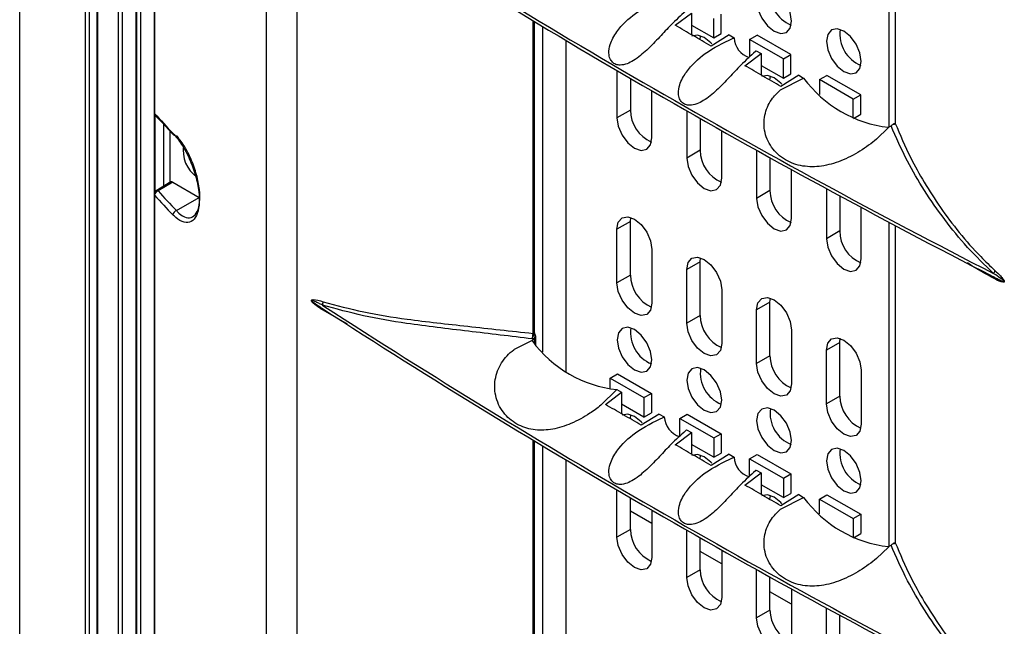
# Model space of a CAD drawing. Units: inches. Extents: x 0.3 to 33.8, y 0.2 to 21.7.
# Drawn here: x 30.2 to 30.6, y 14.4 to 14.6 of the extents above; entities that cross this region are included whole.
import ezdxf

# ---------------------------------------------------------------- set-up
doc = ezdxf.new("R2010")
doc.units = ezdxf.units.IN
doc.header["$MEASUREMENT"] = 0

msp = doc.modelspace()

# ---------------------------------------------------------------- linework, layer by layer
at = {"color": 7, "linetype": 'Continuous', "lineweight": 25}
for p, q in [((30.18532223409449, 13.80778819443204), (30.18532223409449, 17.98654768269727)), ((30.21032267001685, 13.80604692317397), (30.21032267001685, 17.94059399049137)), ((30.2118756194419, 13.80652195338887), (30.2118756194419, 17.93821088105208)), ((30.21477611983692, 13.80819533376951), (30.21477611983692, 17.93547713479408)), ((30.21506923335706, 13.8084654824394), (30.21506923335706, 17.93521177937385)), ((30.22283758116544, 13.81137927380455), (30.22283758116546, 17.92826437842643)), ((30.22440320148973, 13.81185348713557), (30.22440320148971, 17.92688370699187)), ((30.22952882229784, 13.81481060216084), (30.22952882229784, 17.92240797752666)), ((30.22982193581798, 13.81508075083072), (30.22982193581798, 17.92215405537771)), ((30.23133646149184, 13.82652420843516), (30.23133646149184, 17.92084547714546)), ((30.23641697145435, 17.91649740449133), (30.23641697145435, 13.85114833311684)), ((30.27892895441617, 15.84045008736624), (30.27892895441617, 13.79362530634179)), ((30.29071996036321, 13.86423791169794), (30.29071996036321, 15.79835319367365)), ((30.23643079647363, 15.13396490941786), (30.23643079647363, 14.57708407574988)), ((30.23659498531219, 15.13357099417862), (30.23659498531219, 14.57669016051064)), ((30.51556692996924, 14.69886152238677), (30.51556692996924, 14.57154091671565)), ((30.51800790024686, 14.69756603954798), (30.51800790024686, 14.57299868528514)), ((30.51801999312819, 14.69755962857225), (30.51801999312819, 14.57293558733273)), ((30.43438543453177, 14.61015283073481), (30.44053868127414, 14.61474746819707)), ((30.44053868127414, 14.61474746819707), (30.44053868127414, 14.60660261942376)), ((30.44902839997559, 14.60535395961009), (30.44902839997559, 14.61270282691706)), ((30.45185682710034, 14.60698677583373), (30.45185682710034, 14.61433564314071)), ((30.38035883781745, 14.4931802224074), (30.38035883781745, 14.61185992363837)), ((30.38096813851985, 14.49346582978162), (30.38096813851985, 14.61149361978275)), ((30.38411621557867, 14.48599695810321), (30.38411621557867, 14.60960438957057)), ((30.44053868127414, 14.6102549698955), (30.44902839997559, 14.60535395961009)), ((30.44388421143882, 14.60466304866764), (30.44403185475752, 14.60616916820287)), ((30.45483111290852, 14.60649662312466), (30.44799724006961, 14.60229494779044)), ((30.44902839997559, 14.60535395961009), (30.45185682710034, 14.60698677583373)), ((30.45483111290852, 14.60649662312466), (30.45673587442915, 14.60539702433266)), ((30.4567134182232, 14.60538794082196), (30.45673587442915, 14.60539702433266)), ((30.46267556085249, 14.60482448863797), (30.46550398797723, 14.60645730486162)), ((30.47837333139483, 14.59902799104403), (30.46550398797723, 14.60645730486162)), ((30.3929550503435, 14.47865970968772), (30.3929550503435, 14.6043298670018)), ((30.47554490427008, 14.59739517482038), (30.46267556085249, 14.60482448863797)), ((30.46267556085249, 14.60482448863797), (30.46267556085249, 14.59817369445172)), ((30.46090193882626, 14.59482912102741), (30.46705518556869, 14.5994397019671)), ((30.46519162553335, 14.60051555105312), (30.46516039940776, 14.60048967993346)), ((30.46519162553335, 14.60051555105312), (30.46705518556869, 14.5994397019671)), ((30.46705518556869, 14.5994397019671), (30.46705518556864, 14.59126336278868)), ((30.47554490427008, 14.59739517482038), (30.47837333139483, 14.59902799104403)), ((30.47837333139483, 14.59167912373706), (30.47837333139483, 14.59902799104403)), ((30.46705518556868, 14.5949473177988), (30.47554490427008, 14.59004630751341)), ((30.47554490427008, 14.59004630751341), (30.47554490427008, 14.59739517482038)), ((30.41225884735389, 14.59296123489882), (30.41225884735389, 14.57505631448724)), ((30.48134761720302, 14.5911879087004), (30.47451374436411, 14.58693651566405)), ((30.47554490427008, 14.59004630751341), (30.47837333139483, 14.59167912373706)), ((30.48134761720302, 14.5911879087004), (30.48318412942985, 14.59012746048555)), ((30.48919206514698, 14.58951683654129), (30.49202049227173, 14.59114965276494)), ((30.50488983568932, 14.58372033894735), (30.49202049227173, 14.59114965276494)), ((30.41735001617843, 14.58999681231362), (30.41735001617843, 14.5779953836898)), ((30.47442765094388, 14.58567541599812), (30.48316683191708, 14.59012278008836)), ((30.47442765094388, 14.58567541599812), (30.48316683191708, 14.59012278008836)), ((30.48316683191708, 14.59012278008836), (30.48318412942985, 14.59012746048555)), ((30.50206140856458, 14.58208752272371), (30.48919206514698, 14.58951683654129)), ((30.48919206514698, 14.58951683654129), (30.48919206514698, 14.58388185605824)), ((30.4255524548402, 14.5673820782361), (30.42555245484019, 14.58525013475872)), ((30.50206140856458, 14.58208752272371), (30.50488983568932, 14.58372033894735)), ((30.50488983568932, 14.57637147164038), (30.50488983568932, 14.58372033894735)), ((30.50206140856458, 14.57485913135721), (30.50206140856458, 14.58208752272371)), ((30.23670986467316, 14.57599662238395), (30.23670986467316, 14.54692691773283)), ((30.41735001617843, 14.5779953836898), (30.41225884735389, 14.57505631448724)), ((30.43877535164838, 14.57767345609368), (30.43877535164838, 14.55974866239056)), ((30.50217456461088, 14.57480397901181), (30.50488983568932, 14.57637147164038)), ((30.239901623816, 14.57271653573573), (30.239901623816, 14.54898127252456)), ((30.44386652047292, 14.57478071320893), (30.44386652047292, 14.56268773159312)), ((30.51550171252059, 14.57145466579726), (30.51536692421688, 14.571294134667)), ((30.51545771460745, 14.57148011081928), (30.51638181897004, 14.57199460798509)), ((30.51550171252059, 14.57145466579726), (30.51545771460745, 14.57148011081928)), ((30.51545771460745, 14.57148011081928), (30.51545771460745, 14.57145423897016)), ((30.51638181897004, 14.57199460798509), (30.51659372299964, 14.57212680464523)), ((30.51800790024686, 14.57299868528514), (30.51801999312819, 14.57293558733273)), ((30.24244150103825, 14.55049960839928), (30.24244150103825, 14.56995291193645)), ((30.45206895913469, 14.55207442613943), (30.45206895913469, 14.57014847091049)), ((30.51536692421688, 14.571294134667), (30.51090602833498, 14.56694765402483)), ((30.44386652047292, 14.56268773159312), (30.43877535164838, 14.55974866239056)), ((30.46529185594288, 14.56275361007291), (30.46529185594288, 14.54444101029388)), ((30.47038302476742, 14.55993001733589), (30.47038302476742, 14.54738007949645)), ((30.47858546342918, 14.53676677404275), (30.47858546342918, 14.55540820773022)), ((30.24274563736981, 14.55068142077154), (30.23716113757132, 14.54734301279175)), ((30.24350232277831, 14.55061098851708), (30.23793079647363, 14.54728033607794)), ((30.24350232277831, 14.55061098851708), (30.25354873026013, 14.54481132092722)), ((30.23643079647363, 14.54605552486012), (30.23643079647363, 13.98917469119214)), ((30.23659498531219, 14.54566160962088), (30.23659498531219, 13.9887807759529)), ((30.47038302476742, 14.54738007949645), (30.46529185594288, 14.54444101029388)), ((30.49180836023737, 14.54818889538297), (30.49180836023737, 14.52913335819721)), ((30.49689952906192, 14.54543209723615), (30.49689952906192, 14.53207242739977)), ((30.24485893525543, 14.53979480905046), (30.25354873026013, 14.54481132092722)), ((30.50510196772368, 14.52145912194608), (30.50510196772368, 14.5410169912596)), ((30.41735001617843, 14.53569856963412), (30.41225884735389, 14.53275950043155)), ((30.41735001617843, 14.53569856963412), (30.41750047409208, 14.53723557793544)), ((30.41735001617843, 14.51528504933697), (30.41735001617843, 14.53569856963412)), ((30.51556692996924, 14.53543087888788), (30.51556692996924, 14.41231545839793)), ((30.51800790024686, 14.5341353960491), (30.51800790024686, 14.41377322696743)), ((30.51801999312819, 14.53412898507336), (30.51801999312819, 14.41371012901501)), ((30.41225884735389, 14.51234598013441), (30.41225884735389, 14.53275950043155)), ((30.49689952906192, 14.53207242739977), (30.49180836023737, 14.52913335819721)), ((30.4255524548402, 14.52508526418042), (30.42555245484019, 14.50467174388328)), ((30.44386652047292, 14.52039091753744), (30.43877535164838, 14.51745184833488)), ((30.44386652047292, 14.52039091753744), (30.44401697838655, 14.52192792583868)), ((30.44386652047292, 14.4999773972403), (30.44386652047292, 14.52039091753744)), ((30.43877535164838, 14.49703832803773), (30.43877535164838, 14.51745184833488)), ((30.41735001617843, 14.51528504933697), (30.41225884735389, 14.51234598013441)), ((30.55632061218497, 14.51418533050376), (30.5589921956252, 14.51280602018773)), ((30.45206895913469, 14.50977761208375), (30.45206895913469, 14.4893640917866)), ((30.29668217220971, 14.50502913593031), (30.29937916445384, 14.50328643515426)), ((30.47038302476742, 14.50508326544076), (30.46529185594288, 14.5021441962382)), ((30.47038302476742, 14.50508326544076), (30.47053348268105, 14.50662027374199)), ((30.47038302476742, 14.48466974514362), (30.47038302476742, 14.50508326544076)), ((30.30035126049088, 14.50391867437453), (30.30087385554279, 14.50357921244559)), ((30.3098739061878, 14.4966577005703), (30.30057763994893, 14.50200792232282)), ((30.46529185594288, 14.48173067594106), (30.46529185594288, 14.5021441962382)), ((30.44386652047292, 14.4999773972403), (30.43877535164838, 14.49703832803773)), ((30.47858546342918, 14.49446995998707), (30.47858546342918, 14.47405643968993)), ((30.37330243589109, 14.48715905876379), (30.37967325545305, 14.49040296393438)), ((30.37330243589109, 14.48715905876379), (30.37967325545305, 14.49040296393438)), ((30.37967325545305, 14.49040296393438), (30.37993879234019, 14.49048801551412)), ((30.37993879234019, 14.49048801551412), (30.37998279025334, 14.49046266162691)), ((30.38101922806978, 14.4911218065407), (30.37998279025334, 14.49046266162691)), ((30.37998279025334, 14.49046266162691), (30.37998279025334, 14.49043678977779)), ((30.38101922806978, 14.4911218065407), (30.38100724243312, 14.49112917877033)), ((30.38103995660664, 14.49113463885815), (30.38101922806978, 14.4911218065407)), ((30.38104213521704, 14.49113598826921), (30.38103995660664, 14.49113463885815)), ((30.38104213521704, 14.48922974677836), (30.38104213521704, 14.49113598826921)), ((30.38144510466461, 14.48878356892974), (30.38144510466461, 14.4918669975407)), ((30.49689952906192, 14.48977561334409), (30.49180836023737, 14.48683654414153)), ((30.49689952906192, 14.48977561334409), (30.49704998697552, 14.4913126216452)), ((30.49689952906192, 14.46936209304694), (30.49689952906192, 14.48977561334409)), ((30.49180836023737, 14.46642302384438), (30.49180836023737, 14.48683654414153)), ((30.47038302476742, 14.48466974514362), (30.46529185594288, 14.48173067594106)), ((30.50510196772368, 14.47916230789039), (30.50510196772368, 14.45874878759325)), ((30.4096425522635, 14.4762143345136), (30.41247097938825, 14.47784715073725)), ((30.4096425522635, 14.47196725881818), (30.4096425522635, 14.4762143345136)), ((30.4096425522635, 14.4762143345136), (30.42251189568109, 14.46878502069601)), ((30.41247097938825, 14.47784715073725), (30.42534032280584, 14.47041783691966)), ((30.4122484663641, 14.47183762276551), (30.40612922596896, 14.46587779917328)), ((30.40786893023727, 14.46618405997752), (30.41402217697969, 14.47082859075334)), ((30.41225637543093, 14.47184772299724), (30.4122484663641, 14.47183762276551)), ((30.41225637543093, 14.47184772299724), (30.41402217697969, 14.47082859075334)), ((30.41402217697969, 14.47082859075334), (30.41402217697965, 14.46264970428443)), ((30.42251189568109, 14.46878502069601), (30.42534032280584, 14.47041783691966)), ((30.42251189568109, 14.46878502069601), (30.42251189568109, 14.46143615338904)), ((30.42534032280584, 14.47041783691966), (30.42534032280584, 14.46306896961269)), ((30.49689952906192, 14.46936209304694), (30.49180836023737, 14.46642302384438)), ((30.42251189568109, 14.46143615338904), (30.41402217697967, 14.46633716367443)), ((30.42251189568109, 14.46143615338904), (30.42534032280584, 14.46306896961269)), ((30.42831460861402, 14.46257870097302), (30.42148073577512, 14.45836090647299)), ((30.42831460861402, 14.46257870097302), (30.43024887932744, 14.46146211074659)), ((30.43020424553371, 14.46144397970991), (30.43024887932744, 14.46146211074659)), ((30.43615905655799, 14.46090668241693), (30.43898748368274, 14.46253949864057)), ((30.43615905655799, 14.45396102765138), (30.43615905655799, 14.46090668241693)), ((30.43615905655799, 14.46090668241693), (30.44902839997559, 14.45347736859934)), ((30.43898748368274, 14.46253949864057), (30.45185682710033, 14.45511018482298)), ((30.43438543453177, 14.45092737241709), (30.44053868127414, 14.45552200987935)), ((30.43870463043163, 14.45658078160833), (30.43868892434481, 14.45656780133679)), ((30.43870463043163, 14.45658078160833), (30.44053868127414, 14.45552200987935)), ((30.44053868127414, 14.45552200987935), (30.44053868127414, 14.44737716110604)), ((30.38035883781745, 14.32974957890847), (30.38035883781745, 14.45263446532065)), ((30.38096813851985, 14.33003518628269), (30.38096813851985, 14.45226816146503)), ((30.44902839997559, 14.45347736859934), (30.45185682710033, 14.45511018482298)), ((30.44902839997559, 14.45347736859934), (30.44902839997559, 14.44612850129237)), ((30.45185682710033, 14.45511018482298), (30.45185682710034, 14.44776131751601)), ((30.38411621557867, 14.32256631460427), (30.38411621557867, 14.45037893125285)), ((30.44902839997559, 14.44612850129237), (30.44053868127414, 14.45102951157777)), ((30.3929550503435, 14.31522906618879), (30.3929550503435, 14.44510440868408)), ((30.44388421143882, 14.44543759034992), (30.44403185475754, 14.44694370988528)), ((30.45483111290852, 14.44727116480693), (30.44799724006961, 14.44306948947272)), ((30.44902839997559, 14.44612850129237), (30.45185682710034, 14.44776131751601)), ((30.45483111290852, 14.44727116480693), (30.45673587442915, 14.44617156601494)), ((30.4567134182232, 14.44616248250424), (30.45673587442915, 14.44617156601494)), ((30.46267556085249, 14.44559903032025), (30.46550398797723, 14.44723184654389)), ((30.46267556085249, 14.438948236134), (30.46267556085249, 14.44559903032025)), ((30.46267556085249, 14.44559903032025), (30.47554490427008, 14.43816971650266)), ((30.46550398797723, 14.44723184654389), (30.47837333139483, 14.43980253272631)), ((30.46519162553335, 14.4412900927354), (30.46516039940843, 14.44126422161629)), ((30.46519162553335, 14.4412900927354), (30.46705518556869, 14.44021424364938)), ((30.46090193882626, 14.43560366270969), (30.46705518556869, 14.44021424364938)), ((30.46705518556869, 14.44021424364938), (30.46705518556864, 14.43203790447095)), ((30.47554490427008, 14.43816971650266), (30.47837333139483, 14.43980253272631)), ((30.47554490427008, 14.43816971650266), (30.47554490427008, 14.43082084919569)), ((30.47837333139483, 14.43980253272631), (30.47837333139483, 14.43245366541934)), ((30.41225884735389, 14.41583085616951), (30.41225884735389, 14.4337357765811)), ((30.47554490427008, 14.43082084919569), (30.46705518556868, 14.43572185948108)), ((30.41735001617843, 14.41876992537208), (30.41735001617843, 14.4307713539959)), ((30.47442765094404, 14.42644995768048), (30.48316683191708, 14.43089732177064)), ((30.47442765094404, 14.42644995768048), (30.48316683191708, 14.43089732177064)), ((30.48134761720302, 14.43196245038268), (30.47451374436411, 14.42771105734633)), ((30.47554490427008, 14.43082084919569), (30.47837333139483, 14.43245366541934)), ((30.48134761720302, 14.43196245038268), (30.48318412942985, 14.43090200216783)), ((30.48316683191708, 14.43089732177064), (30.48318412942985, 14.43090200216783)), ((30.48919206514698, 14.43029137822357), (30.49202049227173, 14.43192419444722)), ((30.48919206514698, 14.42465639774051), (30.48919206514698, 14.43029137822357)), ((30.48919206514698, 14.43029137822357), (30.50206140856458, 14.42286206440599)), ((30.49202049227173, 14.43192419444722), (30.50488983568932, 14.42449488062963)), ((30.4255524548402, 14.42097133441263), (30.41735001617843, 14.42570650146121)), ((30.42555245484019, 14.426024676441), (30.42555245484019, 14.40815661991838)), ((30.50206140856458, 14.42286206440599), (30.50488983568932, 14.42449488062963)), ((30.50206140856458, 14.42286206440599), (30.50206140856458, 14.41563367303949)), ((30.50488983568932, 14.42449488062963), (30.50488983568932, 14.41714601332266)), ((30.41735001617843, 14.41876992537208), (30.41225884735389, 14.41583085616951)), ((30.43877535164838, 14.40052320407284), (30.43877535164838, 14.41844799777596)), ((30.44386652047292, 14.4034622732754), (30.44386652047292, 14.41555525489121)), ((30.50217456461088, 14.4155785206941), (30.50488983568932, 14.41714601332266)), ((30.45206895913469, 14.41092301259277), (30.45206895913469, 14.3928489678217)), ((30.51536692421688, 14.41206867634928), (30.51090602833498, 14.40772219570711)), ((30.51550171252059, 14.41222920747954), (30.51536692421688, 14.41206867634928)), ((30.51545771460745, 14.41225465250156), (30.51638181897001, 14.41276914966735)), ((30.51550171252059, 14.41222920747954), (30.51545771460745, 14.41225465250156)), ((30.51545771460745, 14.41225465250156), (30.51545771460745, 14.41222878065244)), ((30.51638181897001, 14.41276914966735), (30.51659372299964, 14.41290134632751)), ((30.51800790024686, 14.41377322696743), (30.51801999312819, 14.41371012901501)), ((30.45206895913469, 14.40566368231596), (30.44386652047293, 14.41039884936453)), ((30.44386652047292, 14.4034622732754), (30.43877535164838, 14.40052320407284)), ((30.46529185594288, 14.38521555197616), (30.46529185594288, 14.40352815175519)), ((30.47038302476742, 14.38815462117873), (30.47038302476742, 14.40070455901817)), ((30.47858546342918, 14.39618274941249), (30.47858546342918, 14.37754131572503)), ((30.47858546342918, 14.39035603021928), (30.47038302476742, 14.39509119726785)), ((30.47038302476742, 14.38815462117873), (30.46529185594288, 14.38521555197616)), ((30.49180836023737, 14.36990789987949), (30.49180836023737, 14.38896343706525)), ((30.49689952906192, 14.37284696908205), (30.49689952906192, 14.38620663891843))]:
    msp.add_line(p, q, dxfattribs=at)
at = {"color": 7, "linetype": 'Continuous', "lineweight": 25, "flags": 128}
for points in [[(30.47193865968603, 14.607907268588), (30.47447551640547, 14.60702547989209), (30.47662615968603, 14.60744335056278), (30.47806317358389, 14.60909726357846), (30.47856778575965, 14.61173542567526), (30.47806317358389, 14.61495620058894), (30.47662615968603, 14.61826925453528), (30.47447551640547, 14.62117020508386), (30.47193865968603, 14.62321740881086), (30.4694018029666, 14.62409919750677), (30.46725115968603, 14.62368132683608), (30.46581414578817, 14.6220274138204), (30.46530953361241, 14.6193892517236), (30.46581414578817, 14.61616847680992), (30.46725115968603, 14.61285542286358), (30.4694018029666, 14.60995447231499), (30.47193865968603, 14.607907268588)], [(30.44830397003551, 14.60311199860502), (30.44795901211097, 14.60348960838036), (30.44542215539154, 14.60553681210735), (30.4428852986721, 14.60641860080326), (30.4407350363323, 14.60600095008074)], [(30.49845516398053, 14.59259961649132), (30.50099202069996, 14.59171782779541), (30.50314266398053, 14.5921356984661), (30.50457967787839, 14.59378961148179), (30.50508429005415, 14.59642777357858), (30.50457967787839, 14.59964854849226), (30.50314266398053, 14.6029616024386), (30.50099202069996, 14.60586255298719), (30.49845516398053, 14.60790975671418), (30.49591830726109, 14.60879154541009), (30.49376766398053, 14.6083736747394), (30.49233065008267, 14.60671976172372), (30.4918260379069, 14.60408159962692), (30.49233065008267, 14.60086082471325), (30.49376766398053, 14.5975477707669), (30.49591830726109, 14.59464682021832), (30.49845516398053, 14.59259961649132)], [(30.47487004799007, 14.58774780034129), (30.47447551640547, 14.58818195628368), (30.47193865968603, 14.59022916001067), (30.4694018029666, 14.59111094870658), (30.4672515406268, 14.59069329798407)], [(30.47040073951347, 14.58931444807393), (30.47040070243695, 14.58934007212598), (30.47054835905196, 14.59086151610596)], [(30.41225884735389, 14.57505631448724), (30.41276480516212, 14.57182695084046), (30.41420565109704, 14.56850506208359), (30.41636202942636, 14.56559637566687), (30.41890565109704, 14.56354371272994), (30.42144927276773, 14.56265957259751), (30.42360565109704, 14.56307855758999), (30.42504649703196, 14.56473688104038), (30.4255524548402, 14.5673820782361)], [(30.43877535164838, 14.55974866239056), (30.43928130945662, 14.55651929874378), (30.44072215539154, 14.55319740998692), (30.44287853372085, 14.5502887235702), (30.44542215539154, 14.54823606063327), (30.44796577706222, 14.54735192050084), (30.45012215539154, 14.54777090549331), (30.45156300132645, 14.5494292289437), (30.45206895913469, 14.55207442613943)], [(30.46529185594288, 14.54444101029388), (30.46579781375111, 14.5412116466471), (30.46723865968603, 14.53788975789024), (30.46939503801534, 14.53498107147352), (30.47193865968603, 14.53292840853659), (30.47448228135672, 14.53204426840416), (30.47663865968603, 14.53246325339664), (30.47807950562095, 14.53412157684703), (30.47858546342918, 14.53676677404275)], [(30.41225884735389, 14.53275950043155), (30.41276480516212, 14.53540469762728), (30.41420565109704, 14.53706302107767), (30.41636202942636, 14.53748200607015), (30.41890565109704, 14.53659786593771), (30.42144927276773, 14.53454520300078), (30.42360565109704, 14.53163651658407), (30.42504649703196, 14.5283146278272), (30.4255524548402, 14.52508526418042)], [(30.49180836023737, 14.52913335819721), (30.49231431804561, 14.52590399455043), (30.49375516398053, 14.52258210579357), (30.49591154230984, 14.51967341937685), (30.49845516398053, 14.51762075643991), (30.50099878565121, 14.51673661630748), (30.50315516398053, 14.51715560129996), (30.50459600991545, 14.51881392475035), (30.50510196772368, 14.52145912194608)], [(30.43877535164838, 14.51745184833488), (30.43928130945662, 14.5200970455306), (30.44072215539154, 14.52175536898099), (30.44287853372085, 14.52217435397347), (30.44542215539154, 14.52129021384104), (30.44796577706222, 14.51923755090411), (30.45012215539154, 14.51632886448739), (30.45156300132645, 14.51300697573052), (30.45206895913469, 14.50977761208375)], [(30.42555245484019, 14.50467174388328), (30.42504649703196, 14.50202654668755), (30.42360565109704, 14.50036822323716), (30.42144927276773, 14.49994923824468), (30.41890565109704, 14.50083337837712), (30.41636202942636, 14.50288604131405), (30.41420565109704, 14.50579472773077), (30.41276480516212, 14.50911661648763), (30.41225884735389, 14.51234598013441)], [(30.46529185594288, 14.5021441962382), (30.46579781375111, 14.50478939343392), (30.46723865968603, 14.50644771688432), (30.46939503801534, 14.5068667018768), (30.47193865968603, 14.50598256174436), (30.47448228135672, 14.50392989880743), (30.47663865968603, 14.50102121239071), (30.47807950562095, 14.49769932363385), (30.47858546342918, 14.49446995998707)], [(30.45206895913469, 14.4893640917866), (30.45156300132645, 14.48671889459088), (30.45012215539154, 14.48506057114048), (30.44796577706222, 14.48464158614801), (30.44542215539154, 14.48552572628044), (30.44287853372085, 14.48757838921737), (30.44072215539154, 14.49048707563409), (30.43928130945662, 14.49380896439095), (30.43877535164838, 14.49703832803773)], [(30.41890565109704, 14.47929711446363), (30.42144250781648, 14.47841532576772), (30.42359315109704, 14.47883319643841), (30.4250301649949, 14.48048710945409), (30.42553477717066, 14.48312527155089), (30.4250301649949, 14.48634604646456), (30.42359315109704, 14.48965910041091), (30.42144250781648, 14.4925600509595), (30.41890565109704, 14.49460725468649), (30.4163687943776, 14.4954890433824), (30.41421815109704, 14.49507117271171), (30.41278113719918, 14.49341725969603), (30.41227652502342, 14.49077909759923), (30.41278113719918, 14.48755832268555), (30.41421815109704, 14.48424526873921), (30.4163687943776, 14.48134431819062), (30.41890565109704, 14.47929711446363)], [(30.49180836023737, 14.48683654414153), (30.49231431804561, 14.48948174133725), (30.49375516398053, 14.49114006478764), (30.49591154230984, 14.49155904978012), (30.49845516398053, 14.49067490964769), (30.50099878565121, 14.48862224671075), (30.50315516398053, 14.48571356029404), (30.50459600991545, 14.48239167153717), (30.50510196772368, 14.47916230789039)], [(30.47858546342918, 14.47405643968993), (30.47807950562095, 14.4714112424942), (30.47663865968603, 14.46975291904381), (30.47448228135672, 14.46933393405133), (30.47193865968603, 14.47021807418377), (30.46939503801534, 14.4722707371207), (30.46723865968603, 14.47517942353742), (30.46579781375111, 14.47850131229428), (30.46529185594288, 14.48173067594106)], [(30.44542215539154, 14.46398946236696), (30.44795901211097, 14.46310767367104), (30.45010965539154, 14.46352554434173), (30.45154666928939, 14.46517945735742), (30.45205128146516, 14.46781761945421), (30.45154666928939, 14.47103839436789), (30.45010965539154, 14.47435144831423), (30.44795901211097, 14.47725239886282), (30.44542215539154, 14.47929960258981), (30.4428852986721, 14.48018139128572), (30.44073465539153, 14.47976352061503), (30.43929764149367, 14.47810960759935), (30.43879302931791, 14.47547144550255), (30.43929764149367, 14.47225067058888), (30.44073465539153, 14.46893761664253), (30.4428852986721, 14.46603666609395), (30.44542215539154, 14.46398946236696)], [(30.47193865968603, 14.44868181027028), (30.47447551640547, 14.44780002157437), (30.47662615968603, 14.44821789224506), (30.47806317358389, 14.44987180526074), (30.47856778575965, 14.45250996735754), (30.47806317358389, 14.45573074227121), (30.47662615968603, 14.45904379621756), (30.47447551640547, 14.46194474676614), (30.47193865968603, 14.46399195049314), (30.4694018029666, 14.46487373918905), (30.46725115968603, 14.46445586851836), (30.46581414578817, 14.46280195550267), (30.46530953361241, 14.46016379340588), (30.46581414578817, 14.4569430184922), (30.46725115968603, 14.45362996454586), (30.4694018029666, 14.45072901399727), (30.47193865968603, 14.44868181027028)], [(30.50510196772368, 14.45874878759325), (30.50459600991545, 14.45610359039753), (30.50315516398053, 14.45444526694713), (30.50099878565121, 14.45402628195466), (30.49845516398053, 14.45491042208709), (30.49591154230984, 14.45696308502402), (30.49375516398053, 14.45987177144074), (30.49231431804561, 14.4631936601976), (30.49180836023737, 14.46642302384438)], [(30.42180389871086, 14.45917551342031), (30.42144250781648, 14.45957180215931), (30.41890565109704, 14.4616190058863), (30.4163687943776, 14.46250079458222), (30.41421853203781, 14.46208314385969)], [(30.41736770116721, 14.46071853831359), (30.41736769384796, 14.46072991800161), (30.41751535046302, 14.46225136198179)], [(30.49845516398053, 14.4333741581736), (30.50099202069996, 14.43249236947769), (30.50314266398053, 14.43291024014838), (30.50457967787839, 14.43456415316406), (30.50508429005415, 14.43720231526086), (30.50457967787839, 14.44042309017454), (30.50314266398053, 14.44373614412088), (30.50099202069996, 14.44663709466947), (30.49845516398053, 14.44868429839646), (30.49591830726109, 14.44956608709237), (30.49376766398053, 14.44914821642168), (30.49233065008267, 14.447494303406), (30.4918260379069, 14.4448561413092), (30.49233065008267, 14.44163536639553), (30.49376766398053, 14.43832231244918), (30.49591830726109, 14.43542136190059), (30.49845516398053, 14.4333741581736)], [(30.44830397003551, 14.4438865402873), (30.44795901211097, 14.44426415006264), (30.44542215539154, 14.44631135378963), (30.4428852986721, 14.44719314248554), (30.4407350363323, 14.44677549176302)], [(30.47487004799007, 14.42852234202357), (30.47447551640547, 14.42895649796596), (30.47193865968603, 14.43100370169295), (30.4694018029666, 14.43188549038886), (30.4672515406268, 14.43146783966634)], [(30.47040073951347, 14.43008898975621), (30.47040070243695, 14.43011461380826), (30.47054835905202, 14.4316360577885)], [(30.42555245484019, 14.40815661991838), (30.42504649703196, 14.40551142272266), (30.42360565109704, 14.40385309927227), (30.42144927276773, 14.40343411427979), (30.41890565109704, 14.40431825441222), (30.41636202942636, 14.40637091734915), (30.41420565109704, 14.40927960376587), (30.41276480516212, 14.41260149252274), (30.41225884735389, 14.41583085616951)], [(30.45206895913469, 14.3928489678217), (30.45156300132645, 14.39020377062598), (30.45012215539154, 14.38854544717559), (30.44796577706222, 14.38812646218311), (30.44542215539154, 14.38901060231555), (30.44287853372085, 14.39106326525248), (30.44072215539154, 14.39397195166919), (30.43928130945662, 14.39729384042606), (30.43877535164838, 14.40052320407284)], [(30.47858546342918, 14.37754131572503), (30.47807950562095, 14.37489611852931), (30.47663865968603, 14.37323779507892), (30.47448228135672, 14.37281881008644), (30.47193865968603, 14.37370295021887), (30.46939503801534, 14.3757556131558), (30.46723865968603, 14.37866429957252), (30.46579781375111, 14.38198618832939), (30.46529185594288, 14.38521555197616)]]:
    msp.add_lwpolyline(points, dxfattribs=at)
at = {"color": 7, "linetype": 'Continuous', "lineweight": 25}
for centre, radius, start, end in [((31.86709996511841, 17.08143157927226), 2.882531604673069, 237.0755846670978, 242.9297918656022), ((31.86727975747698, 17.08303789021207), 2.882907609712383, 237.0885392155322, 242.9295981498312), ((30.48334690143212, 14.62214817647594), 0.01291116145983129, 172.4268397062729, 247.567783760993), ((30.46508630162096, 14.60586450557941), 0.008363502436288119, 183.2042400307473, 251.9835411037056), ((30.50986340572672, 14.60684052437933), 0.01291116145994606, 172.4268397076027, 247.5677837597252), ((30.5205310247478, 14.61744901588791), 0.04627372882634127, 216.1877701667055, 263.7056126821309), ((30.23793079647363, 14.57708407574988), 0.001500000000000727, 180, 221.5042333934714), ((30.23701358035827, 14.57709581181257), 0.0005829020426812314, 181.1536626222199, 224.1003163572861), ((30.23748416488984, 14.57666729931222), 0.0008894734148372488, 178.5272247402943, 220.464985372702), ((30.40984681301616, 14.73006624167949), 0.2313880249223806, 221.5177688008435, 224.0530888355512), ((30.43073851653224, 14.57812473738141), 0.01338912521793806, 180.5535489265636, 246.5111128319348), ((30.51526794495177, 14.59328384646763), 0.02183043233689421, 270.4980724671763, 270.6135540910515), ((30.24440961093938, 14.56914384341457), 0.0008610264182251117, 177.8292496748384, 223.0895870458874), ((30.24436937628622, 14.56913971960499), 0.0008291877255820825, 224.780980215766, 256.0101160610827), ((30.26000529415488, 14.56269216429129), 0.01259507428814038, 170.9151811344538, 234.3209861677254), ((30.45725502082671, 14.56281708528473), 0.01338912521791265, 180.5535489265267, 246.5111128323185), ((30.23793079647363, 14.54605552486012), 0.001500000000001691, 120.8709368685345, 180), ((30.23701358035826, 14.5460672609228), 0.0005829020426747825, 181.1536626220594, 224.1003163576468), ((30.23843408579278, 14.54550447525951), 0.001845801122878517, 105.8230392496644, 175.1164587158912), ((30.40984681301616, 14.69903769078972), 0.2313880249223806, 221.5177688008435, 224.0530888355512), ((30.23749485844228, 14.54668407015657), 0.0007386305004332751, 53.82896030274068, 116.8598906278208), ((30.41053292982848, 14.70008125694676), 0.2305203198353769, 221.5177688008692, 224.0530888355059), ((30.48377152512136, 14.54750943318812), 0.01338912521806379, 180.5535489268017, 246.5111128305441), ((30.2454313512427, 14.53799533643068), 0.001888322475593524, 107.645975587547, 175.3656521542014), ((30.5102880294159, 14.53220178109146), 0.01338912521810649, 180.5535489268912, 246.5111128301427), ((30.55382563527769, 14.51740797622661), 0.002075961465652918, 315.7170755841781, 349.9630743314132), ((30.43091340751927, 14.5155303028225), 0.01356560849858194, 181.035910422587, 246.0287513348102), ((30.55493647728506, 14.51382756697356), 0.0009337915558069539, 1.765676156857957, 66.2996565730996), ((30.29820964485289, 14.50495728386945), 0.002380173780177988, 334.1282194877126, 5.798542369774559), ((31.86709996511789, 16.92220612095363), 2.882531604672019, 237.0755846670968, 242.9297918656032), ((30.29989115402081, 14.50218148283208), 0.0007080862799702171, 345.8115419000671, 31.18100269201974), ((31.86727975747573, 16.9238124318922), 2.882907609709898, 237.0885392155283, 242.9295981498339), ((30.45742991181374, 14.50022265072584), 0.01356560849856744, 181.0359104226334, 246.0287513355384), ((30.37374712609519, 14.49313050293883), 0.006611898662547854, 342.2828015002444, 0.4308509101660335), ((30.38061362871404, 14.49355271401688), 0.000365001469513813, 268.3179039141966, 346.229227085494), ((30.38610660365696, 14.49319974645082), 0.00550370197328161, 180.1236405228338, 202.0993422622378), ((30.43031389284335, 14.49353802235171), 0.01291116146007122, 172.426839708712, 247.567783758607), ((30.43982227787675, 14.54187758329193), 0.07891083269360104, 220.6348489756863, 220.6838791365284), ((30.41718164971275, 14.51770936420361), 0.04612535594327136, 216.2472373818293, 263.8702593511736), ((30.38049670230697, 14.49428881899561), 0.003200621435541684, 279.17861924325, 279.7723540002306), ((30.48394641610829, 14.48491499862917), 0.0135656084986131, 181.0359104226673, 246.0287513347538), ((30.45683039713766, 14.47823037025492), 0.01291116145987571, 172.4268397069433, 247.5677837603453), ((30.51046292040284, 14.46960734653252), 0.01356560849867518, 181.03591042276, 246.0287513338687), ((30.48334690143208, 14.4629227181582), 0.0129111614597958, 172.4268397059021, 247.5677837613894), ((30.4386068908359, 14.46193279517781), 0.008371254398793927, 183.2232279526542, 251.8522780878354), ((30.50986340572669, 14.4476150660616), 0.01291116145991816, 172.4268397072224, 247.5677837600663), ((30.46508630162095, 14.44663904726168), 0.008363502436280429, 183.2042400306771, 251.9835411037293), ((30.52053102474779, 14.45822355757018), 0.04627372882633383, 216.1877701667072, 263.705612682139), ((30.43091340751925, 14.41901517885761), 0.01356560849857071, 181.0359104225806, 246.0287513351012), ((30.5152679449319, 14.43405839028817), 0.02183043447524725, 270.4980724705313, 270.6135540830949), ((30.45742991181369, 14.40370752676091), 0.01356560849851413, 181.0359104225172, 246.0287513361737), ((30.48394641610829, 14.38839987466427), 0.01356560849861775, 181.0359104226518, 246.0287513345481)]:
    msp.add_arc(centre, radius, start, end, dxfattribs=at)
msp.add_ellipse((30.24350232277831, 14.54938617729925), major_axis=(-0.000750167550826575, 0.001299073277490237), ratio=0.5773815460960608, start_param=5.49771607902246, end_param=6.291913282799426, dxfattribs=at)
for points, knots in [([(30.43829416294301, 14.61546374691489), (30.43646035672305, 14.61379625854907), (30.4332671300082, 14.6108926429225), (30.42846760293091, 14.60568217442569), (30.42390726577424, 14.6009127667181), (30.41962305487089, 14.59728324047042), (30.41609736006759, 14.59546131864142), (30.41374579555783, 14.59492811754743), (30.41180136959545, 14.59522829604723), (30.41044140848773, 14.59610418804773), (30.40947125981149, 14.59758813630205), (30.4090253191615, 14.59988239482985), (30.40964598299414, 14.60351935789895), (30.41273246636565, 14.60911197132044), (30.41974955466091, 14.61564186650262), (30.42622994953117, 14.61877588625545), (30.42980979915827, 14.62050715721472)], [0, 0, 0, 0, 0.1232505419105063, 0.2146175090712114, 0.3088379846036173, 0.391066930484912, 0.4271526402772052, 0.463536813588869, 0.4890342226643598, 0.514597251404796, 0.5389477064747208, 0.571769347327889, 0.6184256830825042, 0.6941060786639063, 0.8310204451811294, 1, 1, 1, 1]), ([(30.44799724006961, 14.60229494779044), (30.44572860169093, 14.6036056823901), (30.44119133317292, 14.60622714682905), (30.43665406466571, 14.60884427101706), (30.43438543453177, 14.61015283073481)], [0, 0, 0, 0, 0.500000907962746, 1, 1, 1, 1]), ([(30.46488420508291, 14.60025913366573), (30.46301620728903, 14.59856184756748), (30.45979521159467, 14.59563521069864), (30.45496881802771, 14.59039221613838), (30.45041853521082, 14.58564170923998), (30.44613051397327, 14.58202145721633), (30.44257610507625, 14.58018960912525), (30.44018631447294, 14.57965680051573), (30.43822033266363, 14.57997270671808), (30.4368554124393, 14.58086180847918), (30.4358880624762, 14.58235646928158), (30.43545091360176, 14.58465307480749), (30.43608461803209, 14.58828328901456), (30.43919583546449, 14.59386742518795), (30.44619288116809, 14.60033129576228), (30.45262453725206, 14.60344785523948), (30.45614964051409, 14.60515599911968)], [0, 0, 0, 0, 0.125562055708012, 0.2165071297900806, 0.3102821129678368, 0.3923426101547229, 0.4290406209092082, 0.4660492539232961, 0.4916128284413741, 0.5172452876541259, 0.5415873207379138, 0.5742573928293551, 0.6207091268676627, 0.6962506525048298, 0.8335191120737147, 1, 1, 1, 1]), ([(30.45614964051409, 14.60515599911968), (30.45624360283617, 14.60519508980456), (30.45643152714797, 14.60527327103605), (30.45661945464224, 14.60534971760505), (30.4567134182232, 14.60538794082195)], [0, 0, 0, 0, 0.5000008842785406, 1, 1, 1, 1]), ([(30.46516039940776, 14.60048967993346), (30.4651143644385, 14.60045147010816), (30.46502229440092, 14.60037505037534), (30.46493023488859, 14.60029777259664), (30.46488420508291, 14.60025913366573)], [0, 0, 0, 0, 0.4999994621065597, 1, 1, 1, 1]), ([(30.47451374436411, 14.58693651566405), (30.47224825150127, 14.58825129663639), (30.46771098745944, 14.59088450220791), (30.46317371448016, 14.59351303570025), (30.46090193882626, 14.59482912102741)], [0, 0, 0, 0, 0.4993081385518708, 1, 1, 1, 1]), ([(30.51090602833498, 14.56694765402483), (30.51088645572349, 14.56693128760921), (30.5090309984355, 14.56537977338489), (30.50477182737792, 14.56227164439591), (30.49747464518741, 14.55847566667595), (30.48991687548635, 14.55636322526977), (30.48261297784496, 14.55637453820883), (30.47592324705251, 14.55875000858667), (30.47063957652372, 14.56351582160936), (30.46786517922272, 14.57001110583214), (30.46818851277559, 14.57677749143922), (30.47072931113891, 14.58213402047507), (30.47335980276424, 14.58465288346675), (30.47442765094388, 14.58567541599812)], [0, 0, 0, 0, 0.00112457301272801, 0.1066080115450974, 0.2115604285022826, 0.3118228418959042, 0.4130308644064325, 0.520196668992391, 0.6322063012278506, 0.7416103998392876, 0.8418577417231008, 0.9358021439803301, 1, 1, 1, 1]), ([(30.23680743633368, 14.57609006267352), (30.23862083766244, 14.57407734076636), (30.24089733673116, 14.57155061958523), (30.24329325681168, 14.56906205168591), (30.24378064781907, 14.56855581375866)], [0, 0, 0, 0, 0.7965745972263082, 0.9999999999999999, 0.9999999999999999, 0.9999999999999999, 0.9999999999999999]), ([(30.55531181784981, 14.51595853586246), (30.55195377336289, 14.51920795163947), (30.54523725493018, 14.52570719875988), (30.53652480567514, 14.53644447744432), (30.52889362334789, 14.54747978493986), (30.52173854957657, 14.55975236390492), (30.51831362278839, 14.5675796736536), (30.51638181897004, 14.57199460798509)], [0, 0, 0, 0, 0.1857663267287658, 0.3715564110338039, 0.5623926948703929, 0.7531709390379042, 1, 1, 1, 1]), ([(30.5172144667455, 14.57257772691332), (30.51711062220941, 14.57249728429052), (30.5169010435052, 14.57233493525142), (30.51669677707974, 14.57219659728117), (30.51659372299964, 14.57212680464523)], [0, 0, 0, 0, 0.4954918319764947, 1, 1, 1, 1]), ([(30.51801999312819, 14.57293558733273), (30.51801967974233, 14.57292020898826), (30.51801796597417, 14.5728361116474), (30.51799619765508, 14.57275869158858), (30.51793661404025, 14.57264742258067), (30.51777024739487, 14.57250518737605), (30.51749275144784, 14.57250770352292), (30.51727116351356, 14.57256346058861), (30.5172144667455, 14.57257772691332)], [0, 0, 0, 0, 0.03094494249989282, 0.1692241569008237, 0.1877530016707988, 0.376499227037359, 0.8404674928337355, 1, 1, 1, 1]), ([(30.51777085404229, 14.57279258554423), (30.51765225440512, 14.57277429614994), (30.51745003965687, 14.57274311236767), (30.51728337996261, 14.57262610787383), (30.5172144667455, 14.57257772691332)], [0, 0, 0, 0, 0.5865033989418171, 1, 1, 1, 1]), ([(30.51800522617699, 14.57300396453837), (30.51800531296219, 14.57298103005447), (30.51800555057389, 14.57291823706767), (30.51798419958801, 14.57287828659427), (30.51797669468683, 14.57285198803083), (30.51785656889728, 14.57282011003254), (30.51776976704643, 14.57279707526821)], [0, 0, 0, 0, 0.08490674057498354, 0.2324686206978025, 0.4453885001816864, 1, 1, 1, 1]), ([(30.51801999312819, 14.57293558733273), (30.51982111767378, 14.56864182586176), (30.52405528583602, 14.55854784976158), (30.53469637508026, 14.54079194850169), (30.54624144611997, 14.52628211516951), (30.55404333339525, 14.51879821923937), (30.55586982547483, 14.5170461717977)], [0, 0, 0, 0, 0.2406973008143001, 0.5658425178540138, 0.8983598231489057, 1, 1, 1, 1]), ([(30.2435492024081, 14.56917645709535), (30.24466797958309, 14.56785526243166), (30.24690562105308, 14.56521277022187), (30.24998055830227, 14.55941597982921), (30.25230067144576, 14.55311007112935), (30.25356451754537, 14.54693676203117), (30.25365687751398, 14.54160709186961), (30.25261753932372, 14.5376196277745), (30.25059407034772, 14.53534998143878), (30.24782300701711, 14.53506608721291), (30.24533749127611, 14.53640395970555), (30.24390800601364, 14.53779799948566), (30.2435492024081, 14.53814790620559)], [0, 0, 0, 0, 0.1121865696719596, 0.2243818753944416, 0.3338533827341679, 0.4398255119315791, 0.5434424738533791, 0.646216781206885, 0.7496434083942365, 0.8550911473062075, 0.9636275936614606, 0.9999999999999999, 0.9999999999999999, 0.9999999999999999, 0.9999999999999999]), ([(30.24485893525543, 14.53979480905046), (30.24517708810244, 14.53946742988712), (30.24644402049544, 14.53816375691759), (30.24865256999469, 14.53689842525586), (30.25112245509419, 14.53712596214809), (30.25292967157167, 14.53919405333567), (30.2538589617253, 14.54285617491272), (30.25377636647461, 14.54776651751092), (30.25264640086375, 14.5534666605673), (30.25057502901198, 14.55930202813118), (30.24783546071843, 14.56467866225661), (30.24585142875436, 14.5671416505605), (30.24485893525543, 14.56837373750457)], [0, 0, 0, 0, 0.03643531097202461, 0.1450908773951018, 0.2505513394577119, 0.3539190221960766, 0.4566004037992548, 0.5601153015416014, 0.6659955301289057, 0.7754177767321011, 0.88765483590666, 1, 1, 1, 1]), ([(30.55586982547483, 14.51385633894497), (30.55245295646765, 14.51569860588756), (30.54874306644714, 14.51769886042791), (30.54567061518632, 14.51980663888067), (30.54542794147447, 14.51997311911989)], [0, 0, 0, 0, 0.9210162533902614, 1, 1, 1, 1]), ([(30.5584655442016, 14.51376778143949), (30.5577017189565, 14.51431771025352), (30.55664916997062, 14.51507551057398), (30.55559969763695, 14.51576845493453), (30.55531181784981, 14.51595853586246)], [0, 0, 0, 0, 0.7256909230341525, 1, 1, 1, 1]), ([(30.55586982547483, 14.5170461717977), (30.55656091697295, 14.51639266104057), (30.55763562185325, 14.51537639734478), (30.5588181357496, 14.51408650626755), (30.55928811517968, 14.51336391979342), (30.55939826774293, 14.5130978234339), (30.55942991765207, 14.51294855028421), (30.559424982376, 14.51283540835015), (30.55937250826977, 14.51271923154281), (30.55920615954643, 14.51262107134666), (30.55808708940217, 14.51263459668883), (30.55691311653313, 14.51328147153489), (30.55586982547483, 14.51385633894497)], [0, 0, 0, 0, 0.2745460280287071, 0.426941956298912, 0.4686416057849635, 0.4855614380915448, 0.4960880264395231, 0.5078212575017104, 0.5194530252818568, 0.5449864218578176, 0.5956366539634891, 1, 1, 1, 1]), ([(30.55531181784981, 14.51468260272144), (30.55577659903567, 14.51444218320294), (30.55670622973329, 14.51396130882268), (30.55787389323352, 14.513406095246), (30.55868646742092, 14.51307612571351), (30.55906201731281, 14.51295917931273), (30.5592098011137, 14.51295323229248), (30.55924981124824, 14.51296714752905), (30.55926448508947, 14.51298506116501), (30.55926875073424, 14.51300262101626), (30.55926563140035, 14.51302559715961), (30.55925303505193, 14.51305770592185), (30.55920630739027, 14.51313169295736), (30.55896848283722, 14.51338230739158), (30.55870782486456, 14.51359786198448), (30.55848782172092, 14.5137521574772), (30.5584655442016, 14.51376778143949)], [0, 0, 0, 0, 0.2870336761398633, 0.5741095481192061, 0.7176880423444845, 0.7895946496935333, 0.807595238519765, 0.8166385991083549, 0.8202840440761625, 0.8239654945157985, 0.8272189327702673, 0.8313543700284025, 0.8388768810353643, 0.86444176248229, 0.9862733722608218, 1, 1, 1, 1]), ([(30.30057763994893, 14.50200792232282), (30.2997056335429, 14.50255699312671), (30.29834959090205, 14.5034108439904), (30.29691023140603, 14.50455246125904), (30.29634331270013, 14.50521908588039), (30.29621080104639, 14.50547227461171), (30.29617275160062, 14.50561785338753), (30.29617868419107, 14.50573157105893), (30.29624177295338, 14.50585387557679), (30.29644205022775, 14.50597162230854), (30.2977931886354, 14.5060920671232), (30.29926746973334, 14.50561855652753), (30.30057763994891, 14.50519775517555)], [0, 0, 0, 0, 0.2745460280369586, 0.4269419563014691, 0.468641605786484, 0.4855614380929252, 0.4960880264409368, 0.507821257503061, 0.5194530252832248, 0.5449864218592034, 0.5956366539650235, 1, 1, 1, 1]), ([(30.29634943199931, 14.5055897809503), (30.29634775941595, 14.50558786333636), (30.29634270862617, 14.50558207261462), (30.29633967468018, 14.50556689372688), (30.29634264638225, 14.50554411352034), (30.29635531473847, 14.50551193715259), (30.29640205572501, 14.50543806850816), (30.29664032863736, 14.50518662106637), (30.29766675406616, 14.50438893760221), (30.29895788645362, 14.50352556504317), (30.30005622462908, 14.50282967214835), (30.3003512604909, 14.5026427412335)], [0, 0, 0, 0, 0.002196861492591759, 0.0066339805708682, 0.01055523204134646, 0.01553952501710644, 0.02460613549642476, 0.05541856260809363, 0.2022577961290676, 0.7857102995315701, 1, 1, 1, 1]), ([(30.30035126049088, 14.50391867437453), (30.29987534033428, 14.50415252484392), (30.29892343005767, 14.50462026016025), (30.29774030696625, 14.5051682827359), (30.29692424228126, 14.50549308056486), (30.29654538064109, 14.50561223568999), (30.29639940828988, 14.50561541234891), (30.29635988896199, 14.50560465139687), (30.29635093412186, 14.50559191706131), (30.29634943199931, 14.5055897809503)], [0, 0, 0, 0, 0.350699133322536, 0.7014498217250223, 0.8768747201746373, 0.9647305607037545, 0.986723767164982, 0.9977729888570338, 1, 1, 1, 1]), ([(30.30057763994891, 14.50519775517555), (30.30565763277335, 14.50383348965088), (30.31586453893694, 14.50109235778833), (30.33412871888621, 14.49822959615824), (30.3554321107729, 14.49591448938491), (30.37199204893671, 14.49409799370179), (30.38035883781745, 14.4931802224074)], [0, 0, 0, 0, 0.2135224893995663, 0.4290171440069082, 0.7115150453244125, 1, 1, 1, 1]), ([(30.38004542357181, 14.49111837649653), (30.37187960977585, 14.49208647131411), (30.3553527845104, 14.49404580253206), (30.33412310514407, 14.49656888913823), (30.31570299160929, 14.49965353133664), (30.30548298286691, 14.50249293744652), (30.30035126049088, 14.50391867437453)], [0, 0, 0, 0, 0.2817364635034388, 0.5702076265234145, 0.7841904840189932, 1, 1, 1, 1]), ([(30.38035883781745, 14.4931802224074), (30.38038452421613, 14.49317816282049), (30.3804655398333, 14.49317166682599), (30.38054716737132, 14.49318129459537), (30.38060291449817, 14.49318786983325)], [0, 0, 0, 0, 0.3170549034275345, 1, 1, 1, 1]), ([(30.3810322817771, 14.49316024805936), (30.38102622517363, 14.49317071586057), (30.38098383270317, 14.4932439839812), (30.38098412349633, 14.49336542224568), (30.38098437274393, 14.49346951065048)], [0, 0, 0, 0, 0.1428697927627165, 1, 1, 1, 1]), ([(30.38104213521704, 14.49113598826921), (30.38114583816386, 14.4912180064407), (30.38134754210598, 14.4913775331371), (30.38146058391114, 14.49172732131567), (30.38143467295317, 14.49212345975484), (30.38129235336553, 14.49256484004134), (30.38112727325401, 14.4929319772004), (30.38103242458985, 14.49314939711924), (30.38100576483639, 14.4932105088016)], [0, 0, 0, 0, 0.1918916677256247, 0.3732324588939772, 0.5496448723433958, 0.728578611999974, 0.9237097606582324, 1, 1, 1, 1]), ([(30.38100724243312, 14.49112917877033), (30.38078757469189, 14.49110651432597), (30.38046526581652, 14.49107325977738), (30.38014683099197, 14.49110747914127), (30.38004542357181, 14.49111837649653)], [0, 0, 0, 0, 0.6815441894782854, 1, 1, 1, 1]), ([(30.40612922596896, 14.46587779917328), (30.40476550864286, 14.46484783295471), (30.4013949433523, 14.46230216728023), (30.39504847785573, 14.45880659414689), (30.38783396945689, 14.45651880319558), (30.38096707651409, 14.45622687748062), (30.37460357546882, 14.45808779758889), (30.36924723335142, 14.46227664030621), (30.36591184030649, 14.46849150449937), (30.3655122859185, 14.47558727234581), (30.36802296324696, 14.48213427672905), (30.37128238985863, 14.48565496192769), (30.37322588741857, 14.48710206188675), (30.37330243589109, 14.48715905876379)], [0, 0, 0, 0, 0.07101819179447844, 0.1755286434200917, 0.27128806720571, 0.3654418301178866, 0.4656260486610992, 0.5741069532609485, 0.6862923763788457, 0.7942903508632908, 0.8956832065959194, 0.9958912779936504, 0.9999999999999999, 0.9999999999999999, 0.9999999999999999, 0.9999999999999999]), ([(30.42148073577512, 14.45836090647299), (30.41920895144962, 14.45966774668709), (30.41467167845608, 14.46227780554864), (30.41013441442854, 14.46488318019026), (30.40786893023727, 14.46618405997752)], [0, 0, 0, 0, 0.5006937710676646, 1, 1, 1, 1]), ([(30.43829416294308, 14.45623828859723), (30.4364603567231, 14.4545708002314), (30.43326713000823, 14.4516671846048), (30.42846760293091, 14.44645671610797), (30.42390726577424, 14.44168730840038), (30.41962305487089, 14.4380577821527), (30.41609736006759, 14.4362358603237), (30.41374579555783, 14.43570265922971), (30.41180136959545, 14.43600283772951), (30.41044140848773, 14.43687872973001), (30.40947125981149, 14.43836267798433), (30.4090253191615, 14.44065693651213), (30.40964598299414, 14.44429389958123), (30.41273246636565, 14.44988651300272), (30.41974955466088, 14.45641640818487), (30.42622994953111, 14.4595504279377), (30.42980979915819, 14.46128169889696)], [0, 0, 0, 0, 0.1232505419121153, 0.2146175090727903, 0.3088379846051658, 0.3910669304864332, 0.4271526402787146, 0.463536813590364, 0.4890342226658477, 0.5145972514062757, 0.5389477064761934, 0.5717693473293537, 0.6184256830839474, 0.6941060786653122, 0.8310204451824798, 1, 1, 1, 1]), ([(30.42980979915819, 14.46128169889696), (30.42987553981681, 14.46130895899485), (30.43000702099261, 14.46136347913197), (30.43013850406716, 14.46141714620318), (30.43020424553371, 14.46144397970991)], [0, 0, 0, 0, 0.5000005378926972, 1, 1, 1, 1]), ([(30.4386889243448, 14.45656780133679), (30.43862312530655, 14.45651331907548), (30.43849152699731, 14.45640435436017), (30.43835995103872, 14.45629364391681), (30.43829416294308, 14.45623828859723)], [0, 0, 0, 0, 0.4999991157216414, 1, 1, 1, 1]), ([(30.44799724006961, 14.44306948947272), (30.44572860169093, 14.44438022407238), (30.44119133317292, 14.44700168851133), (30.43665406466571, 14.44961881269934), (30.43438543453177, 14.45092737241709)], [0, 0, 0, 0, 0.500000907962746, 1, 1, 1, 1]), ([(30.46488420508285, 14.44103367534796), (30.46301620728898, 14.43933638924973), (30.45979521159465, 14.43640975238089), (30.45496881802771, 14.43116675782066), (30.45041853521082, 14.42641625092226), (30.44613051397327, 14.4227959988986), (30.44257610507625, 14.42096415080752), (30.44018631447294, 14.42043134219801), (30.43822033266363, 14.42074724840036), (30.4368554124393, 14.42163635016146), (30.4358880624762, 14.42313101096386), (30.43545091360176, 14.42542761648977), (30.43608461803209, 14.42905783069684), (30.43919583546448, 14.43464196687024), (30.44619288116812, 14.44110583744458), (30.45262453725212, 14.44422239692179), (30.45614964051419, 14.44593054080201)], [0, 0, 0, 0, 0.1255620557066373, 0.2165071297886776, 0.3102821129664055, 0.3923426101532683, 0.4290406209077439, 0.4660492539218177, 0.4916128284398874, 0.5172452876526326, 0.5415873207364151, 0.5742573928278427, 0.620709126866141, 0.696250652503283, 0.8335191120721223, 1, 1, 1, 1]), ([(30.45614964051419, 14.44593054080201), (30.45624360283626, 14.44596963148688), (30.45643152714802, 14.44604781271835), (30.45661945464226, 14.44612425928734), (30.4567134182232, 14.44616248250423)], [0, 0, 0, 0, 0.5000008842783586, 1, 1, 1, 1]), ([(30.46516039940843, 14.44126422161629), (30.46511436443904, 14.44122601179089), (30.46502229440123, 14.44114959205787), (30.46493023488866, 14.44107231427897), (30.46488420508285, 14.44103367534796)], [0, 0, 0, 0, 0.4999994621074264, 1, 1, 1, 1]), ([(30.47451374436411, 14.42771105734633), (30.47224825150127, 14.42902583831867), (30.46771098745944, 14.43165904389019), (30.46317371448016, 14.43428757738253), (30.46090193882626, 14.43560366270969)], [0, 0, 0, 0, 0.4993081385518707, 1, 1, 1, 1]), ([(30.51090602833498, 14.40772219570711), (30.51088645572349, 14.40770582929149), (30.5090309984355, 14.40615431506718), (30.50477182737792, 14.40304618607818), (30.49747464518741, 14.39925020835824), (30.48991687548635, 14.39713776695204), (30.48261297784496, 14.39714907989111), (30.47592324705251, 14.39952455026895), (30.47063957652372, 14.40429036329164), (30.46786517922272, 14.41078564751442), (30.46818851277559, 14.41755203312149), (30.47072931113891, 14.42290856215741), (30.47335980276434, 14.42542742514909), (30.47442765094404, 14.42644995768048)], [0, 0, 0, 0, 0.001124573012713498, 0.106608011544829, 0.2115604285017618, 0.3118228418951421, 0.4130308644054273, 0.5201966689911269, 0.6322063012263178, 0.7416103998374881, 0.8418577417210609, 0.9358021439780636, 1, 1, 1, 1]), ([(30.55531181784981, 14.35673307754474), (30.55195377336289, 14.35998249332175), (30.54523725493018, 14.36648174044216), (30.53652480567514, 14.3772190191266), (30.52889362334788, 14.38825432662214), (30.52173854957658, 14.4005269055872), (30.51831362278838, 14.40835421533587), (30.51638181897001, 14.41276914966735)], [0, 0, 0, 0, 0.1857663267288141, 0.3715564110338837, 0.5623926948705059, 0.7531709390380505, 1, 1, 1, 1]), ([(30.5172144667455, 14.4133522685956), (30.51711062220941, 14.4132718259728), (30.5169010435052, 14.4131094769337), (30.51669677707974, 14.41297113896345), (30.51659372299964, 14.41290134632751)], [0, 0, 0, 0, 0.495491831976462, 1, 1, 1, 1]), ([(30.51801999312819, 14.41371012901501), (30.51801967974233, 14.41369475067054), (30.51801796597417, 14.41361065332968), (30.51799619765508, 14.41353323327086), (30.51793661404025, 14.41342196426295), (30.51777024739487, 14.41327972905833), (30.51749275144784, 14.4132822452052), (30.51727116351356, 14.41333800227089), (30.5172144667455, 14.4133522685956)], [0, 0, 0, 0, 0.03094494249989221, 0.1692241569008307, 0.1877530016707991, 0.3764992270373776, 0.8404674928336034, 0.9999999999999999, 0.9999999999999999, 0.9999999999999999, 0.9999999999999999]), ([(30.51777085404229, 14.41356712722651), (30.51765225440512, 14.41354883783221), (30.51745003965687, 14.41351765404995), (30.51728337996261, 14.41340064955611), (30.5172144667455, 14.4133522685956)], [0, 0, 0, 0, 0.5865033989427029, 1, 1, 1, 1]), ([(30.51800522617699, 14.41377850622065), (30.51800531296219, 14.41375557173675), (30.51800555057389, 14.41369277874995), (30.51798419958801, 14.41365282827655), (30.51797669468683, 14.4136265297131), (30.51785656889728, 14.41359465171482), (30.51776976704643, 14.41357161695048)], [0, 0, 0, 0, 0.0849067405745603, 0.2324686206974475, 0.4453885001809376, 1, 1, 1, 1]), ([(30.51801999312819, 14.41371012901501), (30.51982111767378, 14.40941636754404), (30.52405528583602, 14.39932239144386), (30.53469637508026, 14.38156649018397), (30.54624144611997, 14.36705665685179), (30.55404333339525, 14.35957276092164), (30.55586982547483, 14.35782071347998)], [0, 0, 0, 0, 0.2406973008142784, 0.5658425178539933, 0.8983598231488861, 1, 1, 1, 1])]:
    msp.add_open_spline(points, degree=3, knots=knots, dxfattribs=at)

doc.saveas('drawing.dxf')
